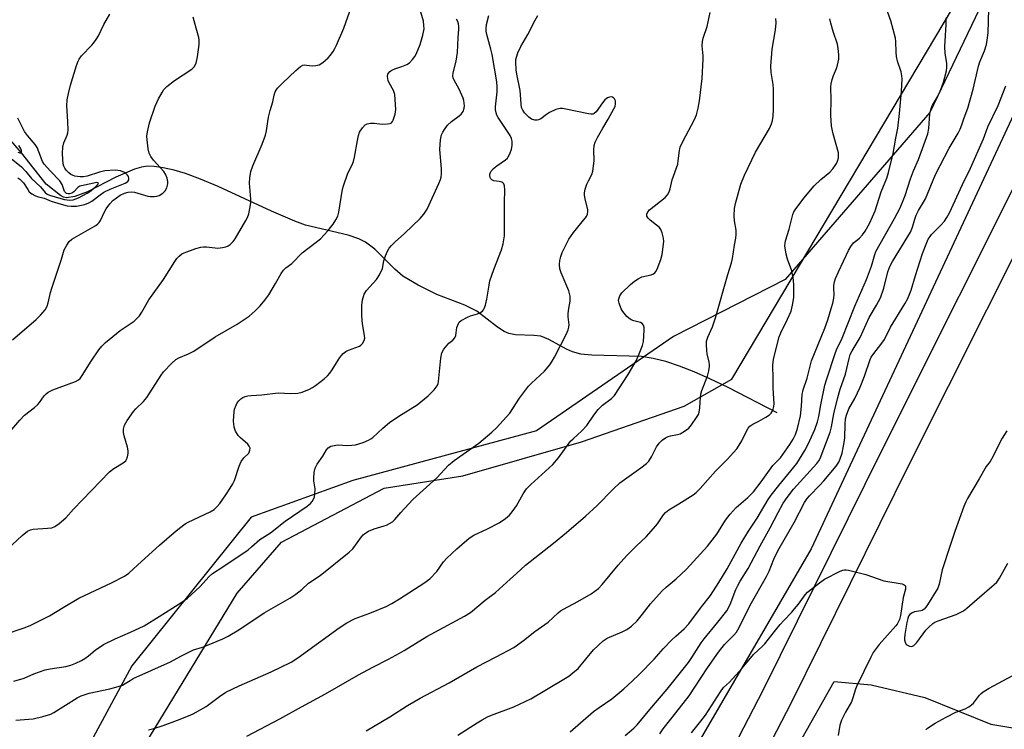
# Model space of a CAD drawing. Units: inches. Extents: x 1243771 to 1249771, y 593451 to 597452.
# Drawn here: x 1246976 to 1247298, y 595710 to 595942 of the extents above; entities that cross this region are included whole.
import ezdxf

# ---------------------------------------------------------------- set-up
doc = ezdxf.new("R2010")
doc.units = ezdxf.units.IN
doc.header["$MEASUREMENT"] = 0
for name, color, linetype in [('HYDRO-Single Line Stream', 4, 'Continuous'), ('NTRL-Farm Land', 3, 'Continuous'), ('NTRL-Pasture Land', 2, 'Continuous'), ('NTRL-Trees', 3, 'Continuous'), ('TRANS-Driveway', 251, 'Continuous'), ('Undefined', 1, 'Continuous')]:
    doc.layers.add(name, color=color, linetype=linetype)

msp = doc.modelspace()

# ---------------------------------------------------------------- linework, layer by layer
at = {"layer": 'HYDRO-Single Line Stream'}
msp.add_lwpolyline([(1247223.64, 595813.27), (1247207.73, 595821.55), (1247201.74, 595824.41), (1247196.55, 595826.69), (1247191.83, 595828.53), (1247187.3, 595830.01), (1247183.26, 595831.03), (1247179.45, 595831.64), (1247163.2, 595832.07), (1247159.58, 595832.5), (1247156.84, 595833.21), (1247154.93, 595834.11), (1247149.13, 595837.28), (1247146.5, 595838.31), (1247144.26, 595838.59), (1247138.26, 595838.78), (1247136.14, 595839.17), (1247134.59, 595839.9), (1247132.38, 595841.24), (1247125.66, 595846.47), (1247121.75, 595848.42), (1247112.65, 595851.91), (1247106.47, 595854.95), (1247101.53, 595857.96), (1247098.95, 595860.17), (1247092.34, 595866.71), (1247089.35, 595869.04), (1247087.11, 595870.13), (1247083.72, 595871.26), (1247069.73, 595874.52), (1247066.27, 595875.85), (1247058.7, 595879.12), (1247041.24, 595887.2), (1247035.46, 595889.61), (1247030.58, 595891.4), (1247026.93, 595892.48), (1247023.26, 595893.33), (1247020.36, 595893.77), (1247018.17, 595893.85), (1247016.22, 595893.51), (1247013.97, 595892.82), (1247007.91, 595890.3), (1246998.59, 595885.48), (1246994.43, 595883.97), (1246991.8, 595883.49), (1246990.82, 595883.71), (1246989.76, 595884.28), (1246985.18, 595887.95), (1246977.11, 595898.21), (1246968.72, 595907.76)], dxfattribs=at)
at = {"layer": 'NTRL-Farm Land'}
for points in [[(1246835.76, 595373.01, 0), (1246961.31, 595613.07, 0), (1247047.47, 595754.41, 0), (1247061.88, 595771.01, 0), (1247095.39, 595788.68, 0), (1247121.05, 595792.69, 0), (1247159.87, 595803.77, 0), (1247193.33, 595815.48, 0), (1247208.89, 595824.32, 0), (1247289.05, 595959.14, 0), (1247290.34, 595974.04, 0), (1247285.64, 595984.8, 0), (1247276.32, 596018.85, 0), (1247274.75, 596052.84, 0), (1247289.34, 596097.46, 0), (1247306.87, 596134.91, 0), (1247334.59, 596181.23, 0), (1247368.25, 596222.75, 0), (1247386.09, 596236.99, 0), (1247404.23, 596246.65, 0)], [(1247498.04, 596199.66, 0), (1247417.43, 596091.04, 0), (1247357.32, 596004.11, 0), (1247302.46, 595914.13, 0), (1247234.78, 595768.89, 0), (1247154.72, 595631.27, 0), (1247080.7, 595495.11, 0), (1246977.68, 595304.56, 0)]]:
    msp.add_polyline3d(points, dxfattribs=at)
at = {"layer": 'NTRL-Pasture Land'}
msp.add_lwpolyline([(1247219.41, 595685.08), (1247242.29, 595725.58), (1247254.33, 595724.49), (1247271.87, 595720.35), (1247293.4, 595711.66), (1247337.03, 595704.32)], dxfattribs=at)
at = {"layer": 'NTRL-Trees'}
msp.add_lwpolyline([(1247384.28, 596259.1), (1247320.53, 596196.92), (1247265.79, 596089.51), (1247263.75, 596060.04), (1247291.23, 596017.51), (1247299.35, 595965.59), (1247273.45, 595911.39), (1247226.33, 595856.87), (1247189.81, 595838.2), (1247145.19, 595807.37), (1247085.15, 595791.15), (1247052.06, 595779.19), (1247013.07, 595730.73), (1246927, 595571.29), (1246864.46, 595418.73), (1246810.1, 595328.67), (1246776.02, 595300.27), (1246749.25, 595300.27), (1246661.62, 595329.48), (1246611.32, 595322.99), (1246567.5, 595273.5), (1246544.78, 595230.5), (1246522.88, 595230.5)], dxfattribs=at)
at = {"layer": 'TRANS-Driveway'}
for points in [[(1247041.58, 595397.66), (1247089.21, 595482.58), (1247131.7, 595559.51), (1247164.47, 595618.42), (1247186.86, 595660.44), (1247219.19, 595722.96), (1247257.9, 595801.26), (1247308.32, 595901.82), (1247343.92, 595965.83), (1247382.27, 596027.56), (1247423.09, 596085.25), (1247465.92, 596142.13), (1247515.13, 596207.08)], [(1247523.15, 596201.01), (1247473.95, 596136.07), (1247438.68, 596089.23), (1247433.78, 596082.73), (1247431.22, 596079.32), (1247390.65, 596021.99), (1247352.59, 595960.73), (1247317.22, 595897.11), (1247266.91, 595796.78), (1247228.16, 595718.42), (1247195.77, 595655.76), (1247173.3, 595613.61), (1247140.48, 595554.59), (1247097.98, 595477.66), (1247050.37, 595392.78)]]:
    msp.add_lwpolyline(points, dxfattribs=at)
at = {"layer": 'Undefined'}
for points, elevation in [([(1246973.24, 595807.08), (1246976.5, 595810.94), (1246978.08, 595812.58), (1246981.29, 595815.08), (1246982.39, 595816.05), (1246982.97, 595816.71), (1246984.52, 595818.87), (1246985.09, 595819.49), (1246985.73, 595820.01), (1246987.32, 595820.77), (1246994.66, 595823.54), (1246995.65, 595824.05), (1246996.21, 595824.53), (1246996.91, 595825.44), (1246999.84, 595830.19), (1247002.34, 595833.91), (1247003.24, 595835.09), (1247004.53, 595836.28), (1247009.3, 595840.22), (1247013.81, 595843.24), (1247014.63, 595843.98), (1247015.54, 595845), (1247016.35, 595846.15), (1247018.64, 595850.24), (1247023.46, 595856.84), (1247027.12, 595862.73), (1247027.76, 595863.64), (1247028.53, 595864.47), (1247029.44, 595865.17), (1247030.2, 595865.55), (1247033.99, 595866.93), (1247035.64, 595867.43), (1247036.44, 595867.52), (1247037.5, 595867.51), (1247040.3, 595867.13), (1247041.16, 595867.1), (1247042.63, 595867.25), (1247043.78, 595867.5), (1247044.54, 595867.82), (1247045.18, 595868.29), (1247046.15, 595869.22), (1247046.81, 595870.11), (1247050.33, 595876.08), (1247050.86, 595877.13), (1247051.22, 595878.23), (1247051.72, 595880.51), (1247051.91, 595881.95), (1247051.89, 595883.1), (1247051.45, 595888.32), (1247051.6, 595890.06), (1247051.93, 595892.06), (1247052.57, 595893.97), (1247055.59, 595900.99), (1247056.66, 595903.98), (1247057, 595905.37), (1247057.41, 595908.47), (1247057.68, 595909.86), (1247058.23, 595912.05), (1247059.07, 595914.87), (1247059.52, 595917.03), (1247059.9, 595918.11), (1247060.16, 595918.62), (1247060.66, 595919.29), (1247062.23, 595920.95), (1247066.63, 595925.11), (1247068.14, 595926.42), (1247068.85, 595926.8), (1247069.31, 595926.89), (1247070.08, 595926.86), (1247072.07, 595926.58), (1247073.16, 595926.68), (1247074.19, 595926.97), (1247075.37, 595927.72), (1247077.13, 595929.18), (1247077.91, 595930.04), (1247078.75, 595931.25), (1247079.37, 595932.26), (1247079.88, 595933.31), (1247082.25, 595938.94), (1247084.75, 595945.98)], 638), ([(1247119.5, 595708.08), (1247125.74, 595712.11), (1247127.39, 595713.08), (1247129.16, 595713.99), (1247130.47, 595714.56), (1247137.71, 595717.32), (1247143.27, 595719.95), (1247147.82, 595722.58), (1247155.66, 595727.32), (1247157.03, 595728.34), (1247158.73, 595729.84), (1247163.69, 595735.87), (1247166.86, 595738.81), (1247168.21, 595739.66), (1247173.04, 595741.77), (1247174.61, 595742.59), (1247176.09, 595743.62), (1247177.94, 595745.39), (1247179.76, 595747.52), (1247182.34, 595750.94), (1247186.19, 595755.13), (1247187.45, 595756.36), (1247190.67, 595759.13), (1247194.07, 595762.26), (1247200.96, 595769.74), (1247204, 595773.69), (1247206.78, 595778.2), (1247208.38, 595780.25), (1247210.29, 595782.42), (1247214.1, 595785.62), (1247215.93, 595787.52), (1247218.43, 595790.76), (1247222.3, 595796.12), (1247224.74, 595798.65), (1247227.78, 595802.98), (1247228.9, 595804.71), (1247229.63, 595806.25), (1247230.29, 595808.22), (1247231.28, 595812.29), (1247231.62, 595815.43), (1247231.88, 595819.23), (1247232.19, 595820.81), (1247233.43, 595824.61), (1247234.52, 595828.94), (1247234.93, 595830.27), (1247239.26, 595840.95), (1247240.21, 595843.61), (1247241.34, 595847.31), (1247241.83, 595849.08), (1247242.15, 595850.73), (1247242.23, 595851.84), (1247242.12, 595854.05), (1247242.16, 595854.84), (1247242.38, 595856.11), (1247242.75, 595857.2), (1247243.67, 595859.34), (1247246.98, 595866.34), (1247247.69, 595867.65), (1247248.58, 595868.81), (1247250.54, 595870.35), (1247251.56, 595871.42), (1247252.39, 595872.62), (1247253.76, 595875.14), (1247254.81, 595877.32), (1247255.64, 595879.27), (1247257.58, 595885.49), (1247259.45, 595889.9), (1247259.98, 595891.75), (1247261.53, 595897.95), (1247262.38, 595903.01), (1247263.03, 595906.21), (1247263.58, 595911.06), (1247264.23, 595918.23), (1247264.45, 595922.24), (1247264.36, 595923.33), (1247264.12, 595924.66), (1247262.96, 595928.13), (1247262.61, 595929.69), (1247262.49, 595931.04), (1247262.4, 595934.5), (1247262.27, 595935.65), (1247260.74, 595941.34), (1247258.67, 595947.07)], 654), ([(1246972.35, 595768.69), (1246977.3, 595773.22), (1246979.09, 595774.6), (1246980.06, 595775.08), (1246980.87, 595775.26), (1246985.51, 595775.58), (1246986.94, 595775.77), (1246987.98, 595776.17), (1246989.36, 595777.14), (1246991.54, 595778.98), (1246994.06, 595781.86), (1246997.01, 595784.85), (1247005.81, 595794.07), (1247007.19, 595795.15), (1247010.26, 595796.93), (1247011.11, 595797.63), (1247011.38, 595798.1), (1247011.64, 595798.9), (1247011.85, 595800.03), (1247011.89, 595800.9), (1247011.7, 595802.04), (1247010.62, 595805.74), (1247010.37, 595806.89), (1247010.37, 595807.99), (1247010.53, 595808.78), (1247010.72, 595809.31), (1247011.6, 595810.81), (1247013.59, 595813.72), (1247014.36, 595814.58), (1247016.84, 595817), (1247017.97, 595818.33), (1247022.62, 595825.56), (1247023.45, 595826.73), (1247026.13, 595829.55), (1247027.46, 595830.71), (1247028.46, 595831.24), (1247031.6, 595832.58), (1247033.27, 595833.4), (1247040.25, 595838.09), (1247047.5, 595842.21), (1247051.36, 595844.84), (1247053.33, 595846.56), (1247055.01, 595848.18), (1247056.53, 595850.04), (1247057.78, 595851.77), (1247060.01, 595855.52), (1247061.81, 595858.75), (1247062.59, 595859.87), (1247063.36, 595860.59), (1247065.26, 595862.09), (1247068.65, 595865.53), (1247072.85, 595868.68), (1247074.6, 595870.16), (1247077.01, 595872.69), (1247078.74, 595874.95), (1247079.7, 595876.34), (1247080.26, 595877.55), (1247080.65, 595878.84), (1247081.69, 595885.66), (1247082, 595887.07), (1247083.56, 595891.57), (1247085.02, 595894.32), (1247085.46, 595895.35), (1247085.78, 595896.77), (1247086.68, 595902.25), (1247087.02, 595903.88), (1247087.43, 595904.9), (1247088.31, 595906.33), (1247089.2, 595907.35), (1247089.9, 595907.7), (1247091.01, 595907.88), (1247092.16, 595907.93), (1247094.77, 595907.57), (1247096.53, 595907.63), (1247097.34, 595907.8), (1247097.79, 595908.03), (1247098.11, 595908.42), (1247098.35, 595908.91), (1247098.97, 595910.87), (1247099.23, 595912.32), (1247098.87, 595917.24), (1247098.47, 595918.57), (1247097.09, 595921.02), (1247096.75, 595921.78), (1247096.51, 595923.1), (1247096.64, 595923.86), (1247096.91, 595924.33), (1247097.26, 595924.75), (1247097.91, 595925.22), (1247098.89, 595925.67), (1247101.24, 595926.36), (1247102.79, 595927.01), (1247103.72, 595927.59), (1247104.72, 595928.65), (1247105.4, 595929.62), (1247105.82, 595930.38), (1247107.15, 595933.56), (1247108.06, 595936.65), (1247108.44, 595938.66), (1247108.41, 595939.77), (1247108.22, 595941.17), (1247107.43, 595944.1)], 640), ([(1246974.1, 595837.09), (1246981.83, 595843.75), (1246983.31, 595845.15), (1246984.75, 595846.92), (1246985.46, 595848.14), (1246985.79, 595849.22), (1246986.53, 595852.55), (1246986.95, 595853.98), (1246990.11, 595863.42), (1246991.05, 595866.47), (1246991.39, 595867.27), (1246991.83, 595868.03), (1246992.67, 595869.21), (1246993.53, 595869.98), (1247000.39, 595873.89), (1247001.36, 595874.5), (1247002.01, 595875.02), (1247002.38, 595875.44), (1247002.83, 595876.14), (1247004.16, 595878.95), (1247004.72, 595879.93), (1247005.93, 595881.53), (1247006.92, 595882.58), (1247008.07, 595883.5), (1247009.3, 595884.33), (1247010.64, 595884.98), (1247011.86, 595885.37), (1247012.92, 595885.49), (1247014, 595885.4), (1247018.35, 595884.05), (1247019.2, 595883.92), (1247020.36, 595883.91), (1247021.2, 595884.01), (1247021.98, 595884.29), (1247023.17, 595885.05), (1247023.97, 595885.82), (1247024.46, 595886.76), (1247024.82, 595888.05), (1247024.85, 595888.84), (1247024.61, 595889.92), (1247024.12, 595891.23), (1247023.58, 595892.12), (1247020.18, 595895.84), (1247019.3, 595897.03), (1247018.73, 595898.04), (1247018.4, 595899.46), (1247018.04, 595902.43), (1247017.99, 595903.62), (1247018.15, 595905), (1247018.82, 595908.01), (1247020.68, 595913.48), (1247021.81, 595915.83), (1247022.93, 595917.88), (1247023.55, 595918.85), (1247024.54, 595919.87), (1247027.06, 595921.84), (1247032.68, 595925.5), (1247033.44, 595926.29), (1247034.08, 595927.49), (1247034.48, 595929.5), (1247035.02, 595933.61), (1247035.11, 595935.06), (1247034.99, 595935.88), (1247034.08, 595938.86), (1247033.13, 595942.5)], 636), ([(1246974.54, 595725.64), (1246977.93, 595726.6), (1246981.08, 595728.09), (1246984.75, 595729.35), (1246986.46, 595729.74), (1246991.57, 595730.41), (1246993.22, 595730.91), (1246994.84, 595731.6), (1246996.7, 595732.47), (1246997.72, 595733.06), (1246998.9, 595733.93), (1247001.11, 595735.82), (1247003.83, 595737.65), (1247007.68, 595739.53), (1247012.67, 595741.63), (1247017.11, 595743.75), (1247022, 595746.78), (1247026.09, 595749.45), (1247029.45, 595751.47), (1247031.26, 595752.78), (1247034, 595755.3), (1247035.22, 595756.49), (1247038.3, 595759.83), (1247039.38, 595760.84), (1247042.75, 595763.02), (1247051, 595768.6), (1247052.12, 595769.49), (1247054.81, 595771.92), (1247058.38, 595774.15), (1247063.17, 595777.9), (1247070.26, 595782.79), (1247071.4, 595783.72), (1247071.95, 595784.35), (1247072.38, 595785.05), (1247072.65, 595785.88), (1247072.81, 595786.75), (1247072.9, 595788.52), (1247072.52, 595791.12), (1247072.47, 595791.99), (1247072.63, 595793.77), (1247072.93, 595795.22), (1247073.57, 595796.49), (1247075.37, 595799.11), (1247076.57, 595801.24), (1247077.11, 595801.84), (1247078, 595802.36), (1247079.62, 595802.76), (1247080.45, 595802.81), (1247083.22, 595802.68), (1247084.93, 595802.75), (1247086.06, 595802.88), (1247088.53, 595803.59), (1247090.36, 595804.33), (1247091.06, 595804.75), (1247091.74, 595805.29), (1247094.94, 595808.27), (1247097.14, 595810.18), (1247100.22, 595812.24), (1247106.18, 595815.93), (1247109.8, 595818.81), (1247111.76, 595820.8), (1247112.69, 595822.16), (1247113.02, 595822.92), (1247113.16, 595823.48), (1247113.92, 595831.13), (1247114.26, 595832.84), (1247114.93, 595834.06), (1247115.95, 595835.42), (1247116.54, 595836.02), (1247117.84, 595837.05), (1247118.48, 595837.8), (1247118.78, 595838.54), (1247119.19, 595841.17), (1247119.63, 595842.49), (1247119.94, 595842.92), (1247120.58, 595843.43), (1247122.57, 595844.54), (1247123.62, 595844.99), (1247125.89, 595845.59), (1247126.67, 595845.91), (1247127.51, 595846.53), (1247127.85, 595846.91), (1247128.11, 595847.4), (1247128.49, 595848.47), (1247128.98, 595850.45), (1247129.65, 595854.97), (1247129.93, 595856.36), (1247131.2, 595860.15), (1247133.74, 595866.51), (1247134.22, 595868.5), (1247134.66, 595871.11), (1247134.73, 595872.89), (1247134.72, 595882), (1247134.8, 595886.06), (1247134.71, 595887.44), (1247134.43, 595888.09), (1247134.14, 595888.39), (1247133.78, 595888.61), (1247132.96, 595888.82), (1247131.21, 595889.05), (1247130.55, 595889.34), (1247130.26, 595889.67), (1247130.05, 595890.14), (1247129.94, 595890.66), (1247129.94, 595891.19), (1247130.24, 595892.07), (1247131.13, 595893.09), (1247132.23, 595893.98), (1247135.03, 595895.89), (1247135.62, 595896.44), (1247135.94, 595896.84), (1247136.45, 595897.82), (1247136.99, 595899.41), (1247137.15, 595900.55), (1247137.16, 595902), (1247137.02, 595902.84), (1247136.57, 595903.83), (1247132.63, 595909.77), (1247132.23, 595910.52), (1247131.97, 595911.29), (1247131.81, 595912.36), (1247131.79, 595913.19), (1247132.29, 595918.08), (1247132.28, 595919.76), (1247132.16, 595921.4), (1247130.69, 595930.25), (1247130.28, 595931.99), (1247128.91, 595936.88), (1247128.71, 595937.94), (1247128.67, 595938.68), (1247128.87, 595940.13), (1247129.55, 595943.02)], 644), ([(1246975.19, 595712.93), (1246980.92, 595713.42), (1246984.07, 595714.18), (1246986.6, 595714.94), (1246987.65, 595715.47), (1246991.42, 595717.87), (1246995.26, 595720.19), (1246996.58, 595720.89), (1246999.16, 595721.75), (1247005.9, 595723.15), (1247008.67, 595723.91), (1247010.02, 595724.37), (1247010.96, 595724.86), (1247012.5, 595725.94), (1247013.49, 595726.5), (1247025.74, 595732.03), (1247029.03, 595733.88), (1247031.86, 595735.3), (1247033.18, 595735.86), (1247036.17, 595736.82), (1247037.82, 595737.46), (1247042.73, 595739.49), (1247044.53, 595740.42), (1247047.99, 595742.47), (1247056.25, 595748.02), (1247064.68, 595752.82), (1247066.57, 595754.08), (1247068.55, 595755.65), (1247070.73, 595757.69), (1247074.53, 595760.22), (1247084.04, 595767.75), (1247085.16, 595768.89), (1247088.05, 595772.83), (1247088.55, 595773.41), (1247089.13, 595773.92), (1247090.33, 595774.62), (1247092.11, 595775.44), (1247095.4, 595776.34), (1247096.2, 595776.63), (1247097.2, 595777.14), (1247098.13, 595777.75), (1247098.87, 595778.45), (1247100.83, 595780.76), (1247104.82, 595784.98), (1247112.64, 595792.05), (1247116.46, 595796.23), (1247118.26, 595797.68), (1247126.35, 595803.38), (1247130.61, 595806.98), (1247132.12, 595808.39), (1247136.39, 595813.19), (1247139.59, 595818.11), (1247142.51, 595822), (1247143.5, 595823.02), (1247147.76, 595826.87), (1247149.45, 595828.94), (1247150.28, 595830.18), (1247151, 595831.49), (1247154.77, 595838.84), (1247155.49, 595840.42), (1247155.7, 595841.23), (1247155.75, 595842.06), (1247155.52, 595844.6), (1247155.52, 595845.71), (1247155.68, 595847.37), (1247156.08, 595849.77), (1247156.08, 595851.44), (1247155.92, 595852.27), (1247155.65, 595853.09), (1247153.24, 595858.96), (1247152.77, 595860.3), (1247152.6, 595861.68), (1247152.72, 595863.04), (1247153.05, 595864.35), (1247153.53, 595865.66), (1247155.71, 595870.05), (1247157.21, 595872.15), (1247160.99, 595876.83), (1247161.41, 595877.45), (1247161.74, 595878.16), (1247161.94, 595879), (1247161.94, 595879.56), (1247161, 595883.2), (1247160.82, 595884.34), (1247160.79, 595885.18), (1247161.02, 595886.32), (1247161.61, 595887.99), (1247162.08, 595889.08), (1247163.16, 595891.11), (1247163.52, 595892.18), (1247163.91, 595895.61), (1247163.84, 595899.22), (1247163.95, 595900.61), (1247164.32, 595901.68), (1247165.08, 595903.22), (1247166.76, 595906.23), (1247168.52, 595909.16), (1247170.39, 595912.55), (1247170.76, 595913.35), (1247170.95, 595914.15), (1247170.89, 595915.16), (1247170.62, 595915.81), (1247170.29, 595916.12), (1247169.89, 595916.33), (1247169.45, 595916.44), (1247168.99, 595916.41), (1247168.29, 595916.1), (1247167.42, 595915.45), (1247166.66, 595914.52), (1247164.58, 595911.55), (1247163.97, 595911.01), (1247163.55, 595910.85), (1247162.83, 595910.82), (1247162.06, 595910.93), (1247154.75, 595912.5), (1247153.67, 595912.67), (1247152.88, 595912.68), (1247151.5, 595912.31), (1247149.35, 595911.36), (1247148.36, 595910.74), (1247146.53, 595909.31), (1247145.81, 595908.93), (1247145.31, 595908.84), (1247144.54, 595908.85), (1247143.54, 595909.15), (1247142.64, 595909.8), (1247141.27, 595911.24), (1247140.64, 595912.12), (1247140.27, 595913.03), (1247140.11, 595914.19), (1247139.78, 595918.55), (1247138.74, 595923.9), (1247138.55, 595925.32), (1247138.38, 595927.88), (1247138.43, 595928.71), (1247138.6, 595929.48), (1247139.09, 595930.84), (1247140.04, 595932.96), (1247142.27, 595936.86), (1247144.66, 595941.54), (1247145.62, 595943)], 646), ([(1246975.91, 595890.08), (1246976.57, 595889.62), (1246977.76, 595888.36), (1246979.12, 595886.17), (1246979.63, 595885.5), (1246980.47, 595884.78), (1246981.44, 595884.22), (1246982.24, 595883.92), (1246984.51, 595883.34), (1246986.77, 595882.43), (1246990.05, 595881.43), (1246991.98, 595880.92), (1246993.3, 595880.77), (1246994.99, 595880.81), (1246996.09, 595880.95), (1246997.76, 595881.37), (1246999.08, 595881.84), (1247000.04, 595882.41), (1247002.72, 595884.52), (1247003.98, 595885.34), (1247006.02, 595886.31), (1247010.96, 595888.32), (1247011.79, 595888.85), (1247012.13, 595889.34), (1247012.15, 595889.77), (1247011.95, 595890.47), (1247011.68, 595890.91), (1247011.27, 595891.36), (1247010.67, 595891.77), (1247009.39, 595892.26), (1247008.51, 595892.43), (1247007.65, 595892.49), (1247004.25, 595892.27), (1247002.5, 595891.86), (1246998.56, 595890.52), (1246997.31, 595890.31), (1246996.21, 595890.33), (1246994.52, 595890.61), (1246993.98, 595890.78), (1246993.23, 595891.17), (1246992.54, 595891.68), (1246991.7, 595892.51), (1246991.18, 595893.2), (1246990.84, 595893.83), (1246990.64, 595894.6), (1246990.52, 595896.03), (1246990.5, 595898.06), (1246990.61, 595900.07), (1246990.92, 595901.44), (1246992.01, 595903.96), (1246992.19, 595904.77), (1246992.26, 595905.6), (1246992.25, 595908.45), (1246991.88, 595913.53), (1246992.01, 595915.55), (1246992.38, 595917.52), (1246993.05, 595920.3), (1246995.03, 595926.74), (1246995.53, 595928.1), (1246995.92, 595928.82), (1246996.7, 595929.88), (1247000.06, 595933.31), (1247000.61, 595933.97), (1247001.43, 595935.16), (1247002.17, 595936.42), (1247004, 595940.08), (1247005.88, 595943.47)], 634), ([(1247018.56, 595709.8), (1247020.21, 595710.19), (1247023.28, 595711.21), (1247027.99, 595712.92), (1247031.54, 595714.33), (1247033.12, 595715.05), (1247037.37, 595717.39), (1247041.67, 595720.68), (1247043.77, 595722.04), (1247048.15, 595724.15), (1247058.6, 595728.67), (1247065.07, 595731.92), (1247067.24, 595733.34), (1247080.75, 595743.12), (1247083.23, 595744.71), (1247085.99, 595746.09), (1247090.75, 595747.88), (1247096.06, 595750.1), (1247097.89, 595751.05), (1247100.47, 595752.56), (1247108.39, 595757.71), (1247110.3, 595759.14), (1247112.59, 595761.44), (1247114.83, 595764.59), (1247115.9, 595765.83), (1247119.1, 595768.9), (1247123.19, 595772.39), (1247124.7, 595773.35), (1247129.11, 595775.43), (1247133, 595777.41), (1247135.05, 595778.78), (1247136.3, 595779.9), (1247137.25, 595780.99), (1247138.62, 595782.92), (1247140.75, 595786.79), (1247141.87, 595788.45), (1247143.31, 595789.86), (1247150.48, 595796.41), (1247152.28, 595798.61), (1247156.27, 595804.01), (1247157.09, 595804.85), (1247159.93, 595807.45), (1247161.57, 595809.18), (1247163.9, 595812.56), (1247165.3, 595814.38), (1247166.7, 595815.76), (1247169.62, 595817.96), (1247170.59, 595818.96), (1247175.07, 595825.78), (1247177.61, 595830.23), (1247178.66, 595832.56), (1247179.68, 595835.23), (1247180.04, 595836.61), (1247180.24, 595840.34), (1247180.22, 595841.18), (1247180.07, 595841.94), (1247179.67, 595842.48), (1247179.05, 595842.82), (1247176.88, 595843.34), (1247176.07, 595843.66), (1247175.3, 595844.19), (1247174.67, 595844.78), (1247173.34, 595846.34), (1247172.73, 595847.3), (1247172.08, 595849.14), (1247171.95, 595849.94), (1247171.98, 595850.47), (1247172.36, 595851.5), (1247173.01, 595852.45), (1247175.77, 595855.16), (1247177.11, 595856.32), (1247178.29, 595857.05), (1247179.55, 595857.65), (1247182.59, 595858.4), (1247183.3, 595858.7), (1247183.73, 595859.02), (1247184.09, 595859.44), (1247184.5, 595860.16), (1247185.74, 595863.34), (1247186.1, 595864.99), (1247186.69, 595869.2), (1247186.58, 595870.36), (1247186.15, 595872.09), (1247185.73, 595873.18), (1247185.23, 595873.85), (1247184.34, 595874.62), (1247182.19, 595876.25), (1247181.57, 595876.84), (1247181.17, 595877.5), (1247181.14, 595878.21), (1247181.46, 595878.89), (1247182.02, 595879.53), (1247187.14, 595883.63), (1247187.85, 595884.49), (1247188.41, 595885.42), (1247188.79, 595886.43), (1247189.43, 595889.38), (1247191.22, 595894.51), (1247191.41, 595895.61), (1247191.79, 595898.98), (1247192.05, 595900.08), (1247192.85, 595901.87), (1247196.72, 595909.07), (1247197.36, 595910.63), (1247197.91, 595912.75), (1247198.34, 595915.21), (1247199.19, 595922.47), (1247199.54, 595928.73), (1247199.5, 595929.92), (1247199.2, 595933.17), (1247199.28, 595934.58), (1247199.53, 595935.67), (1247200.82, 595939.43), (1247201.8, 595944.01)], 648), ([(1247156.08, 595709.12), (1247163.79, 595715.79), (1247165.57, 595717.11), (1247169.76, 595719.94), (1247173.68, 595723.19), (1247176.41, 595725.66), (1247178.79, 595727.94), (1247183.49, 595732.83), (1247186.61, 595736.34), (1247189.29, 595739.13), (1247190.56, 595740.37), (1247193.35, 595742.76), (1247194.86, 595744.34), (1247199.02, 595749.93), (1247201.91, 595753.63), (1247204.67, 595757.84), (1247207.34, 595762.33), (1247211.9, 595770.74), (1247214.36, 595774.63), (1247217.2, 595778.85), (1247220.69, 595784.96), (1247221.69, 595786.36), (1247224.21, 595789.55), (1247230.09, 595796.76), (1247232.73, 595800.97), (1247233.8, 595803.05), (1247235.96, 595807.84), (1247236.86, 595810.36), (1247237.25, 595812.07), (1247237.9, 595815.95), (1247239.23, 595822.3), (1247239.85, 595824.42), (1247242.55, 595832.66), (1247243.07, 595833.91), (1247244.91, 595837.69), (1247249.01, 595848.11), (1247252.84, 595856.85), (1247254.41, 595861.19), (1247255.51, 595864.96), (1247255.9, 595865.99), (1247261.93, 595876.7), (1247263.71, 595880.03), (1247264.61, 595882.03), (1247265.41, 595884.22), (1247267.15, 595889.68), (1247268.18, 595892.35), (1247269.8, 595895.99), (1247272.8, 595904.36), (1247273.2, 595906.19), (1247273.51, 595910.97), (1247273.91, 595912.66), (1247274.36, 595913.74), (1247276.02, 595916.46), (1247276.76, 595917.99), (1247277.93, 595921.31), (1247278.94, 595925), (1247279.06, 595926.09), (1247279.07, 595927.47), (1247278.55, 595930.66), (1247278.37, 595932.87), (1247278.86, 595940.05), (1247278.78, 595942.29)], 656), ([(1247174.05, 595707.93), (1247176.94, 595710.36), (1247177.97, 595711.36), (1247182.11, 595716.43), (1247187.77, 595723.08), (1247194.7, 595731.74), (1247195.85, 595733.39), (1247198.87, 595738.18), (1247199.84, 595739.53), (1247204.33, 595744.98), (1247207.22, 595748.67), (1247208.35, 595750.73), (1247210.23, 595755.63), (1247210.81, 595756.92), (1247211.62, 595758.35), (1247214.22, 595762.47), (1247218.09, 595769.83), (1247221.37, 595775.71), (1247223.97, 595780.77), (1247225.64, 595783.77), (1247226.94, 595785.64), (1247229.04, 595788.39), (1247236.61, 595796.77), (1247237.28, 595797.59), (1247237.74, 595798.34), (1247241.02, 595806.93), (1247241.44, 595808.74), (1247242.13, 595812.92), (1247243.42, 595818.32), (1247244.21, 595821.05), (1247246.01, 595825.88), (1247247.12, 595831.02), (1247247.51, 595832.29), (1247248.14, 595833.52), (1247250.76, 595837.84), (1247253.74, 595844.4), (1247256.11, 595848.43), (1247257.4, 595850.89), (1247258.5, 595854.03), (1247259.82, 595859.36), (1247260.46, 595861.13), (1247261.34, 595862.68), (1247266.36, 595870.83), (1247267.2, 595872.34), (1247267.84, 595873.87), (1247268.6, 595876.57), (1247269.04, 595877.85), (1247269.77, 595879.31), (1247272.1, 595883.18), (1247275.29, 595891.12), (1247279.8, 595899.69), (1247282.74, 595904.66), (1247283.4, 595905.95), (1247283.94, 595907.3), (1247284.7, 595909.62), (1247285.94, 595912.81), (1247287.63, 595918.96), (1247289.4, 595926.54), (1247289.84, 595927.86), (1247291.35, 595931.53), (1247291.95, 595933.52), (1247292.24, 595934.98), (1247292.48, 595937.35), (1247292.7, 595945.14)], 658), ([(1246971.25, 595740.82), (1246977.94, 595743.07), (1246979.87, 595743.82), (1246986.27, 595747.01), (1246990.7, 595749.78), (1246995.8, 595752.81), (1247006.48, 595757.82), (1247010.72, 595759.94), (1247012.15, 595760.96), (1247015.01, 595763.68), (1247022.15, 595770.09), (1247026.92, 595774.27), (1247028.6, 595775.62), (1247030.49, 595777), (1247031.47, 595777.62), (1247038.65, 595780.98), (1247040, 595781.78), (1247040.85, 595782.58), (1247041.78, 595783.7), (1247043.8, 595786.54), (1247045.19, 595788.69), (1247046.04, 595790.14), (1247046.54, 595791.16), (1247048.16, 595795.84), (1247048.81, 595797.42), (1247049.65, 595798.56), (1247051.22, 595800.11), (1247051.63, 595801.05), (1247051.69, 595801.78), (1247051.42, 595802.44), (1247050.9, 595803.04), (1247048.59, 595805.11), (1247047.83, 595805.9), (1247046.96, 595807.3), (1247046.51, 595808.62), (1247046.32, 595809.74), (1247046.28, 595810.59), (1247046.43, 595813.71), (1247046.62, 595814.52), (1247047.11, 595815.8), (1247047.49, 595816.54), (1247048, 595817.22), (1247048.63, 595817.83), (1247049.32, 595818.31), (1247050.04, 595818.62), (1247050.89, 595818.82), (1247052.06, 595818.95), (1247055.54, 595819.16), (1247060.89, 595819.78), (1247064.92, 595819.65), (1247067.28, 595819.72), (1247068.67, 595820.05), (1247071.05, 595821.06), (1247072.07, 595821.58), (1247073.05, 595822.25), (1247075.86, 595824.42), (1247076.97, 595825.39), (1247077.68, 595826.21), (1247078.48, 595827.31), (1247079.82, 595829.64), (1247080.94, 595831.35), (1247081.47, 595832.04), (1247082.04, 595832.64), (1247082.89, 595833.27), (1247083.82, 595833.79), (1247087.36, 595835.11), (1247087.84, 595835.39), (1247088.41, 595835.96), (1247088.95, 595836.86), (1247089.07, 595837.65), (1247088.98, 595838.5), (1247088.42, 595841.67), (1247088.24, 595843.38), (1247088.1, 595845.38), (1247088.15, 595848.38), (1247088.31, 595850.16), (1247088.93, 595852.04), (1247089.65, 595853.25), (1247092.96, 595856.88), (1247093.91, 595858.33), (1247094.86, 595860.43), (1247095.36, 595862.94), (1247095.88, 595864.56), (1247096.5, 595866.13), (1247097.05, 595867.1), (1247097.78, 595867.95), (1247098.98, 595869.16), (1247102.08, 595871.85), (1247107.22, 595876.78), (1247108.4, 595878.17), (1247109.46, 595879.81), (1247113.28, 595888.17), (1247113.82, 595889.48), (1247114.05, 595890.29), (1247114.17, 595891.33), (1247114.15, 595892.95), (1247113.55, 595899.3), (1247113.82, 595902.44), (1247114.18, 595904.02), (1247114.56, 595904.93), (1247115.08, 595905.85), (1247116.11, 595907.2), (1247117.35, 595908.44), (1247119.92, 595910.3), (1247120.55, 595910.86), (1247121.18, 595911.74), (1247121.54, 595912.74), (1247121.6, 595913.57), (1247121.55, 595914.41), (1247121.42, 595915.24), (1247121.17, 595916.06), (1247119.92, 595918.98), (1247118.25, 595921.9), (1247117.96, 595922.66), (1247117.87, 595923.19), (1247117.94, 595924.29), (1247118.87, 595928.15), (1247119.41, 595930.96), (1247119.59, 595935.71), (1247119.84, 595938.61), (1247119.82, 595939.49), (1247119.7, 595940.35), (1247119.42, 595941.13), (1247119.02, 595941.86)], 642), ([(1247050.58, 595707.66), (1247061.37, 595713.35), (1247068.41, 595717.32), (1247076.33, 595721.49), (1247087.01, 595727.74), (1247091.71, 595730.26), (1247096.83, 595732.82), (1247100.44, 595734.78), (1247101.96, 595735.65), (1247109.4, 595740.23), (1247121.68, 595746.89), (1247123.56, 595748.13), (1247128.41, 595752.11), (1247131.75, 595754.62), (1247136.5, 595758.98), (1247138.65, 595760.83), (1247141.52, 595763.51), (1247150.71, 595770.73), (1247154.92, 595774.24), (1247161.09, 595779.59), (1247164.91, 595783.04), (1247170.1, 595788.3), (1247172.37, 595790.43), (1247179.17, 595795.31), (1247181.01, 595796.74), (1247181.75, 595797.55), (1247182.67, 595798.89), (1247184.33, 595802.23), (1247185.17, 595803.35), (1247186.14, 595804.36), (1247187.27, 595805.18), (1247188.14, 595805.6), (1247188.9, 595805.8), (1247191.19, 595806.19), (1247192, 595806.45), (1247193.47, 595807.28), (1247194.82, 595808.31), (1247195.72, 595809.4), (1247197.36, 595811.77), (1247197.95, 595812.74), (1247198.25, 595813.52), (1247198.47, 595814.96), (1247198.63, 595818.36), (1247198.78, 595819.43), (1247199.14, 595820.55), (1247200.97, 595825.28), (1247201.36, 595826.99), (1247201.58, 595828.43), (1247201.61, 595829), (1247201.53, 595829.86), (1247200.87, 595832.55), (1247200.69, 595833.7), (1247200.56, 595835.48), (1247200.62, 595836.64), (1247201.07, 595838.01), (1247202.59, 595841.36), (1247203.6, 595844.36), (1247207.56, 595858.42), (1247208.73, 595862.28), (1247209.06, 595863.67), (1247209.71, 595867.99), (1247210.22, 595870.36), (1247210.34, 595871.53), (1247210.32, 595872.99), (1247209.8, 595875.94), (1247209.67, 595877.67), (1247209.7, 595879.97), (1247210.05, 595881.69), (1247211.87, 595887.97), (1247213.04, 595890.94), (1247216.56, 595898.44), (1247221.21, 595906.15), (1247221.86, 595907.69), (1247222.17, 595908.77), (1247222.36, 595910.19), (1247222.48, 595912.48), (1247222.49, 595919.02), (1247222.37, 595920.46), (1247221.67, 595924.43), (1247221.6, 595926.45), (1247222.01, 595932.05), (1247223.17, 595938.4), (1247223.4, 595940.69), (1247223.25, 595942.06)], 650), ([(1247089.57, 595709.48), (1247097.31, 595714.08), (1247103.05, 595717.71), (1247107.18, 595720.14), (1247116.68, 595725.14), (1247125.71, 595730.38), (1247132.01, 595733.63), (1247137.71, 595736.72), (1247140.88, 595738.96), (1247144.62, 595741.91), (1247148.96, 595744.96), (1247152.17, 595747.96), (1247152.97, 595748.61), (1247153.93, 595749.22), (1247158.59, 595751.7), (1247162.98, 595754.21), (1247164.22, 595755.03), (1247165.35, 595755.97), (1247166.56, 595757.24), (1247171.79, 595763.52), (1247174.63, 595766.72), (1247177.76, 595769.87), (1247180.9, 595772.85), (1247183.3, 595775.47), (1247184.57, 595777.04), (1247186.57, 595779.98), (1247187.28, 595780.8), (1247188.36, 595781.65), (1247191.55, 595783.54), (1247196.29, 595786.56), (1247197.21, 595787.26), (1247198.57, 595788.62), (1247203.54, 595794.29), (1247207.37, 595798.06), (1247210.52, 595801.57), (1247211.32, 595802.7), (1247212.16, 595804.12), (1247213.62, 595807.29), (1247214.24, 595808.26), (1247214.78, 595808.91), (1247215.68, 595809.55), (1247217.74, 595810.55), (1247219.98, 595811.85), (1247221.16, 595812.64), (1247221.75, 595813.2), (1247222.05, 595813.68), (1247222.38, 595814.48), (1247222.62, 595815.32), (1247222.72, 595816.18), (1247222.34, 595821.4), (1247222.42, 595824.54), (1247222.29, 595828.85), (1247222.53, 595830.83), (1247224.35, 595838.13), (1247224.9, 595839.46), (1247227.06, 595843.89), (1247228.22, 595846.52), (1247228.72, 595848.43), (1247229.11, 595850.95), (1247229.16, 595854.71), (1247229.01, 595856.75), (1247228.44, 595859.66), (1247227.06, 595863.42), (1247226.64, 595865.15), (1247226.22, 595867.8), (1247226.24, 595868.66), (1247226.42, 595869.48), (1247227.58, 595873.32), (1247228.81, 595878.06), (1247229.11, 595878.88), (1247229.54, 595879.63), (1247232.35, 595883.4), (1247235.78, 595887.37), (1247237.96, 595889.53), (1247240.86, 595891.93), (1247241.82, 595892.93), (1247242.65, 595894.04), (1247243.08, 595894.75), (1247243.38, 595895.52), (1247243.66, 595896.58), (1247243.74, 595897.39), (1247243.64, 595898.23), (1247241.93, 595904.35), (1247241.42, 595906.89), (1247241.2, 595910.45), (1247241.3, 595915.53), (1247241.24, 595919.61), (1247241.31, 595920.73), (1247241.63, 595922.12), (1247242.09, 595923.48), (1247243.06, 595925.77), (1247243.37, 595926.84), (1247243.76, 595928.77), (1247243.84, 595930.18), (1247243.63, 595932.23), (1247243.36, 595933.67), (1247241.93, 595937.77), (1247241.14, 595940.51), (1247240.82, 595941.9)], 652), ([(1247185.38, 595708.5), (1247186.48, 595710.12), (1247190.65, 595715.34), (1247194.95, 595720.91), (1247200.98, 595729.99), (1247204.48, 595735.09), (1247206.51, 595737.61), (1247209.52, 595740.68), (1247210.37, 595741.71), (1247211.22, 595743.2), (1247214.81, 595750.52), (1247220.15, 595759.84), (1247221.01, 595761.62), (1247222.63, 595765.56), (1247223.92, 595768.18), (1247229.18, 595777.5), (1247232.59, 595784.05), (1247233.42, 595785.29), (1247234.18, 595786.19), (1247237.6, 595789.66), (1247238.91, 595791.1), (1247242.88, 595795.84), (1247243.85, 595797.22), (1247244.27, 595798.22), (1247244.85, 595800.16), (1247245.58, 595803.64), (1247245.74, 595805.09), (1247245.84, 595809.64), (1247246.02, 595811.38), (1247246.26, 595812.5), (1247247.06, 595814.57), (1247249.02, 595817.95), (1247250.73, 595821.65), (1247252.16, 595825.29), (1247254, 595830.68), (1247254.4, 595831.46), (1247254.88, 595832.18), (1247257.84, 595836.06), (1247258.65, 595837.22), (1247260.61, 595841.3), (1247265.33, 595848.88), (1247266.31, 595850.67), (1247267.44, 595853.39), (1247268.81, 595858.1), (1247271.06, 595865.37), (1247272.25, 595868.41), (1247272.98, 595870.03), (1247273.55, 595870.92), (1247274.09, 595871.57), (1247277.08, 595874.62), (1247278.25, 595875.91), (1247279.06, 595877.06), (1247279.87, 595878.59), (1247284.16, 595887.87), (1247286.74, 595893.2), (1247291.02, 595902.81), (1247292.47, 595906.68), (1247295.74, 595913.63), (1247298.33, 595920.12)], 660), ([(1246968.62, 595900.37), (1246977.1, 595893.63), (1246978.53, 595892.13), (1246980.31, 595889.83), (1246983.25, 595887.06), (1246984.8, 595885.24), (1246985.48, 595884.72), (1246986.25, 595884.38), (1246989.93, 595883.26), (1246991.09, 595882.97), (1246992.83, 595882.77), (1246993.89, 595882.88), (1246995.63, 595883.52), (1246998.54, 595884.98), (1246999.7, 595885.82), (1247001.38, 595887.2), (1247001.88, 595887.69), (1247002.17, 595888.19), (1247002.14, 595888.44), (1247001.68, 595888.5), (1246996.61, 595887.45), (1246996.1, 595887.26), (1246995.49, 595886.88), (1246994.18, 595885.49), (1246993.52, 595885.01), (1246992.79, 595884.8), (1246992.28, 595884.82), (1246991.81, 595884.94), (1246991.43, 595885.2), (1246991.14, 595885.59), (1246990.35, 595887.87), (1246989.64, 595889.06), (1246986.59, 595892.17), (1246984.47, 595894.5), (1246983.97, 595895.41), (1246982.76, 595898.57), (1246982.16, 595899.89), (1246981.52, 595900.86), (1246979.05, 595903.8), (1246978.08, 595905.14), (1246975.92, 595909.5)], 632), ([(1246975.86, 595898.39), (1246976.51, 595898.15), (1246976.86, 595898.17), (1246977.07, 595898.39), (1246977.13, 595898.94), (1246976.78, 595899.76), (1246976.17, 595900.54)], 630), ([(1247298.6, 595807.41), (1247297.15, 595804.98), (1247293.67, 595798.14), (1247293.21, 595797.41), (1247291.85, 595795.73), (1247291.39, 595795.04), (1247289.54, 595791.7), (1247285.8, 595785.27), (1247285.27, 595784.23), (1247284.63, 595782.67), (1247281.67, 595774.54), (1247280, 595769.62), (1247277.52, 595761.99), (1247276.54, 595757.31), (1247276.09, 595756.06), (1247272.68, 595750.56), (1247272.18, 595749.84), (1247271.62, 595749.2), (1247271.01, 595748.79), (1247270.51, 595748.6), (1247268.49, 595748.27), (1247267.68, 595748.03), (1247266.95, 595747.47), (1247266.57, 595746.85), (1247266.32, 595746.13), (1247266.03, 595744.79), (1247265.34, 595740.94), (1247265.21, 595739.75), (1247265.23, 595739.16), (1247265.42, 595738.36), (1247265.8, 595737.69), (1247266.19, 595737.39), (1247266.9, 595737.11), (1247267.39, 595737.03), (1247267.85, 595737.08), (1247268.28, 595737.32), (1247269.2, 595738.34), (1247272.16, 595742.3), (1247273.15, 595743.33), (1247274.44, 595744.45), (1247275.16, 595744.91), (1247276.23, 595745.37), (1247282.08, 595747.45), (1247283.44, 595748.07), (1247284.47, 595748.65), (1247285.59, 595749.52), (1247288.94, 595752.48), (1247294.5, 595757.19), (1247295.31, 595758.01), (1247296.24, 595759.32), (1247298.97, 595764.22)], 660), ([(1247195.7, 595708.84), (1247198.8, 595712.64), (1247200.28, 595714.6), (1247205.19, 595722.18), (1247206.2, 595723.56), (1247208.15, 595725.39), (1247209.14, 595726.45), (1247212.23, 595729.94), (1247215.97, 595734.39), (1247218.87, 595737.06), (1247219.65, 595737.86), (1247223.19, 595742.46), (1247224.67, 595744.23), (1247225.81, 595745.53), (1247228.45, 595748.23), (1247229.38, 595749.3), (1247230.59, 595750.83), (1247232.78, 595753.89), (1247233.56, 595754.77), (1247237.48, 595757.82), (1247239.17, 595758.98), (1247244.25, 595761.56), (1247245.07, 595761.89), (1247245.62, 595762.01), (1247246.17, 595762.02), (1247247, 595761.89), (1247252.64, 595760.52), (1247258.53, 595758.39), (1247264.46, 595757.49), (1247265.16, 595757.16), (1247265.39, 595756.88), (1247265.52, 595756.53), (1247265.5, 595755.74), (1247264.84, 595752.97), (1247263.95, 595747.15), (1247263.56, 595745.79), (1247262.82, 595744.3), (1247262.44, 595743.7), (1247257.01, 595737.63), (1247255.05, 595735), (1247254.2, 595733.56), (1247249.65, 595724.17), (1247249.22, 595723.06), (1247248.35, 595720.19), (1247247.88, 595718.96), (1247245.93, 595715.52), (1247244.66, 595712.98), (1247244.16, 595711.34), (1247243.53, 595707.91)], 662), ([(1247272.14, 595709.73), (1247272.77, 595710.32), (1247275.24, 595711.96), (1247278.81, 595713.97), (1247281.94, 595715.54), (1247284.99, 595716.63), (1247286.24, 595717.27), (1247287.14, 595717.91), (1247287.75, 595718.46), (1247289.71, 595721.08), (1247290.23, 595721.62), (1247290.88, 595722.14), (1247292.88, 595723.39), (1247300.38, 595727.37)], 662)]:
    msp.add_lwpolyline(points, dxfattribs=dict(at, elevation=elevation))

doc.saveas('drawing.dxf')
